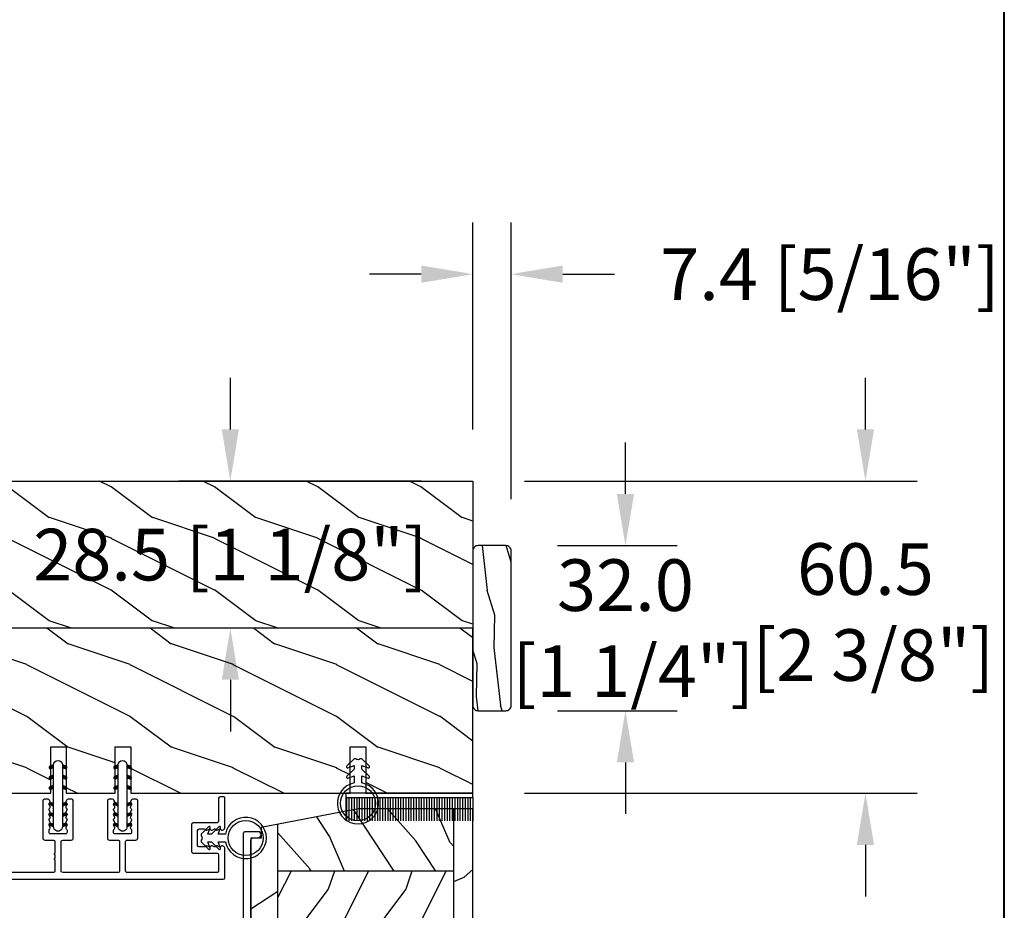
# Model space of a CAD drawing. Units: millimetres. Extents: x 951 to 1586, y -79 to 51.
# Drawn here: x 1472 to 1479, y -44 to -37 of the extents above; entities that cross this region are included whole.
import ezdxf

# ---------------------------------------------------------------- set-up
doc = ezdxf.new("R2010")
doc.units = ezdxf.units.MM
doc.header["$MEASUREMENT"] = 0
doc.header["$PDMODE"] = 3
doc.layers.add('Dimensions-Cotes', color=7, linetype='Continuous')
doc.styles.add('Century-10', font='GOTHIC.TTF', dxfattribs={"height": 0.3937})
doc.dimstyles.new('1-1', dxfattribs={"dimtxt": 0.3937, "dimasz": 0.3937, "dimexe": 0.3937, "dimexo": 0.3937, "dimgap": 0.3937, "dimtad": 0, "dimtih": 1, "dimtoh": 1, "dimdec": 1, "dimlfac": 25.4, "dimzin": 0, "dimdsep": 46, "dimtxsty": 'Century-10', "dimcen": 0, "dimadec": 1, "dimazin": 0, "dimtfac": 1, "dimtdec": 1, "dimtofl": 0, "dimtmove": 0, "dimatfit": 3, "dimfxl": 1, "dimtolj": 1, "dimtzin": 0, "dimarcsym": 0})
pattern_1 = [(336.8699, (-507.7808216654612, -105.2906361249534), (-48.48076309845399, 23.97114117833321), [7.5, -67.5]), (326.5651, (-508.3837073484313, -95.24640749089303), (20.49039175088132, -5.490360297625257), [16.77051, -16.77051]), (318.4349, (-501.888516820048, -91.49640749089303), (27.99036357346829, -18.48077973489104), [9.486839999999972, -37.94732999999989])]

# ---------------------------------------------------------------- blocks, each defined once
blk = doc.blocks.new('TF-011-6.5625')
h = blk.add_hatch()
h.set_pattern_fill('WOOD1', color=1, scale=20, angle=90.00000000000001, style=0, pattern_type=2)
h.set_pattern_definition([(306.8699, (-20, 8), (-40.00000246526636, 59.99999835648904), [10, -90]), (296.5651, (-14, 20), (20.00002618792762, -19.99998315881815), [22.36068, -22.36068]), (288.4349, (-4, 20), (19.99996806445418, -40.00000869185922), [12.64912, -50.59644000000002])])
h.paths.add_polyline_path([(0, 0), (-28.5, 0), (-28.5, -143.8000000000975), (-27.18383812556567, -143.8000000000975), (-26.79591336629518, -154.9087116613692, 0.4039644526970676), (-26.39624200452536, -155.2947518536603), (-2.076823296112918, -155.2999178475875, 0.4043762669232015), (-1.676968356914584, -154.9134814459247), (-1.299936947500099, -143.8009483383576), (0, -143.8000367066488)])
at = {"color": 4}
blk.add_lwpolyline([(-26.39624200452818, -155.2947518536603), (-2.076823296112707, -155.2999178475875, 0.4043762669229766), (-1.676968356914585, -154.9134814459248), (-1.2999369475001, -143.8009483383576), (0, -143.8000367066488), (0, 0), (-28.5, 0), (-28.5, -143.8000000000975), (-27.18383812556567, -143.8000000000975), (-26.79591336629528, -154.9087116613664, 0.4039644526970376)], format="xyb", close=True, dxfattribs=at)
blk = doc.blocks.new('*D321')
at = {"layer": 'Defpoints', "color": 0, "transparency": 16777216}
for p in [(1475.446721960624, -41.15602671484736), (1476.358049392703, -41.15602671484736), (1475.446721960624, -42.41586671484735)]:
    blk.add_point(p, dxfattribs=at)
at = {"layer": 'Dimensions-Cotes', "color": 0, "lineweight": -2, "transparency": 16777216}
for p, q in [((1476.358049392703, -40.76232671484735), (1476.358049392703, -40.36862671484736)), ((1475.840421960624, -41.15602671484736), (1476.751749392703, -41.15602671484736)), ((1475.840421960624, -42.41586671484735), (1476.751749392703, -42.41586671484735)), ((1476.358049392703, -42.80956671484736), (1476.358049392703, -43.20326671484735))]:
    blk.add_line(p, q, dxfattribs=at)
at = {"layer": 'Dimensions-Cotes', "color": 0, "transparency": 16777216}
for points in [[(1476.292432726036, -40.76232671484735), (1476.42366605937, -40.76232671484735), (1476.358049392703, -41.15602671484736)], [(1476.292432726036, -42.80956671484736), (1476.42366605937, -42.80956671484736), (1476.358049392703, -42.41586671484735)]]:
    blk.add_solid(points, dxfattribs=at)
at = {"layer": 'Dimensions-Cotes', "color": 0, "transparency": 16777216, "insert": (1476.358049392703, -41.78594671484777), "char_height": 0.3937, "attachment_point": 5, "style": 'Century-10'}
blk.add_mtext('\\A1;32.0\\P [1 1/4"]', dxfattribs=at)
blk = doc.blocks.new('*D322')
at = {"layer": 'Defpoints', "color": 0, "transparency": 16777216}
for p in [(1475.486091960624, -39.08577692567448), (1475.194753960623, -40.66390171484733), (1475.486091960624, -41.19539671484733)]:
    blk.add_point(p, dxfattribs=at)
at = {"layer": 'Dimensions-Cotes', "color": 0, "lineweight": -2, "transparency": 16777216}
for p, q in [((1475.194753960623, -40.27020171484732), (1475.194753960623, -38.69207692567448)), ((1475.486091960624, -40.80169671484733), (1475.486091960624, -38.69207692567448)), ((1474.801053960623, -39.08577692567448), (1474.407353960623, -39.08577692567448)), ((1475.879791960624, -39.08577692567448), (1476.273491960624, -39.08577692567448))]:
    blk.add_line(p, q, dxfattribs=at)
at = {"layer": 'Dimensions-Cotes', "color": 0, "transparency": 16777216}
for points in [[(1474.801053960623, -39.02016025900782), (1474.801053960623, -39.15139359234114), (1475.194753960623, -39.08577692567448)], [(1475.879791960624, -39.02016025900782), (1475.879791960624, -39.15139359234114), (1475.486091960624, -39.08577692567448)]]:
    blk.add_solid(points, dxfattribs=at)
at = {"layer": 'Dimensions-Cotes', "color": 0, "transparency": 16777216, "insert": (1477.916808072112, -39.08577692567448), "char_height": 0.3937, "attachment_point": 5, "style": 'Century-10'}
blk.add_mtext('\\A1;7.4 [5/16"]', dxfattribs=at)
blk = doc.blocks.new('*D323')
at = {"layer": 'Defpoints', "color": 0, "transparency": 16777216}
for p in [(1475.194753960624, -40.66390171484734), (1478.188042010192, -40.66390171484734), (1475.194753960624, -43.04578671484735)]:
    blk.add_point(p, dxfattribs=at)
at = {"layer": 'Dimensions-Cotes', "color": 0, "lineweight": -2, "transparency": 16777216}
for p, q in [((1478.188042010192, -40.27020171484734), (1478.188042010192, -39.87650171484734)), ((1475.588453960624, -40.66390171484734), (1478.581742010192, -40.66390171484734)), ((1475.588453960624, -43.04578671484735), (1478.581742010192, -43.04578671484735)), ((1478.188042010192, -43.43948671484736), (1478.188042010192, -43.83318671484735))]:
    blk.add_line(p, q, dxfattribs=at)
at = {"layer": 'Dimensions-Cotes', "color": 0, "transparency": 16777216}
for points in [[(1478.122425343525, -40.27020171484734), (1478.253658676859, -40.27020171484734), (1478.188042010192, -40.66390171484734)], [(1478.122425343525, -43.43948671484736), (1478.253658676859, -43.43948671484736), (1478.188042010192, -43.04578671484735)]]:
    blk.add_solid(points, dxfattribs=at)
at = {"layer": 'Dimensions-Cotes', "color": 0, "transparency": 16777216, "insert": (1478.188042010192, -41.66310585482469), "char_height": 0.3937, "attachment_point": 5, "style": 'Century-10'}
blk.add_mtext('\\A1;60.5\\P [2 3/8"]', dxfattribs=at)
blk = doc.blocks.new('D-072')
for points in [[(-0.7077034603641437, 5.741188682878466, 1), (-0.538412126510309, 5.276064565806585), (1.648459146963432e-12, 5.472030553624684), (1.875832822406664e-12, 5.998771677138528)], [(2.407703460367657, 5.741188682878466, -1), (2.238412126513822, 5.276064565806585), (1.700000000001864, 5.472030553624684), (1.700000000001637, 5.998771677138528)], [(-0.7077034603647121, 3.741188682877898, 1), (-0.5384121265108774, 3.276064565806017), (1.080024958355352e-12, 3.472030553624116), (1.307398633798584e-12, 3.99877167713796)], [(2.407703460367088, 3.741188682877898, -1), (2.238412126513253, 3.276064565806017), (1.700000000001296, 3.472030553624116), (1.700000000001069, 3.99877167713796)], [(-0.7077034603647121, 1.741188682877898, 1), (-0.5384121265108774, 1.276064565806017), (1.080024958355352e-12, 1.472030553624116), (1.307398633798584e-12, 1.99877167713796)], [(2.407703460367088, 1.741188682877898, -1), (2.238412126513253, 1.276064565806017), (1.700000000001296, 1.472030553624116), (1.700000000001069, 1.99877167713796)], [(-0.7077034603647121, -1.74118868287804, -1), (-0.5384121265108774, -1.276064565806159), (1.080024958355352e-12, -1.472030553624258), (1.307398633798584e-12, -1.998771677138102)], [(2.407703460367088, -1.74118868287804, 1), (2.238412126513253, -1.276064565806159), (1.700000000001296, -1.472030553624258), (1.700000000001069, -1.998771677138102)], [(-0.7077034603647121, -3.74118868287804, -1), (-0.5384121265108774, -3.276064565806159), (1.080024958355352e-12, -3.472030553624258), (1.307398633798584e-12, -3.998771677138102)], [(2.407703460367088, -3.74118868287804, 1), (2.238412126513253, -3.276064565806159), (1.700000000001296, -3.472030553624258), (1.700000000001069, -3.998771677138102)], [(-0.7077034603641437, -5.741188682878608, -1), (-0.538412126510309, -5.276064565806728), (1.648459146963432e-12, -5.472030553624826), (1.875832822406664e-12, -5.99877167713867)], [(2.407703460367657, -5.741188682878608, 1), (2.238412126513822, -5.276064565806728), (1.700000000001864, -5.472030553624826), (1.700000000001637, -5.99877167713867)]]:
    blk.add_hatch(color=2).paths.add_polyline_path(points)
at = {"color": 2}
for points in [[(1.762145984685048e-12, 5.9987716771385), (-0.7077034603641437, 5.741188682878466, 1.000000000000649), (-0.538412126509968, 5.276064565806713), (1.648459146963432e-12, 5.47203055362467)], [(1.700000000001523, 5.47203055362494), (2.238412126514845, 5.276064565806529, 0.9999999999986194), (2.407703460368452, 5.741188682877542), (1.700000000001751, 5.998771677137789)], [(1.193711796076968e-12, 3.998771677137235), (-0.707703460364371, 3.741188682876079, 0.9999999999996753), (-0.5384121265108774, 3.276064565805179), (1.193711796076968e-12, 3.472030553623348)], [(1.700000000000841, 3.472030553625764), (2.238412126514163, 3.276064565807182, 1.000000000000649), (2.407703460368452, 3.74118868287848), (1.700000000000841, 3.998771677139509)], [(1.193711796076968e-12, 1.998771677137235), (-0.707703460364371, 1.741188682876079, 0.9999999999996753), (-0.5384121265108774, 1.276064565805179), (1.193711796076968e-12, 1.472030553623348)], [(1.700000000000841, 1.472030553625764), (2.238412126514163, 1.276064565807182, 1.000000000000649), (2.407703460368452, 1.74118868287848), (1.700000000000841, 1.998771677139509)], [(1.193711796076968e-12, -1.998771677137377), (-0.707703460364371, -1.741188682876221, -0.9999999999996753), (-0.5384121265108774, -1.276064565805321), (1.193711796076968e-12, -1.47203055362349)], [(1.700000000000841, -1.472030553625906), (2.238412126514163, -1.276064565807324, -1.000000000000649), (2.407703460368452, -1.741188682878622), (1.700000000000841, -1.998771677139651)], [(1.193711796076968e-12, -3.998771677137377), (-0.707703460364371, -3.741188682876221, -0.9999999999996753), (-0.5384121265108774, -3.276064565805321), (1.193711796076968e-12, -3.47203055362349)], [(1.700000000000841, -3.472030553625906), (2.238412126514163, -3.276064565807324, -1.000000000000649), (2.407703460368452, -3.741188682878622), (1.700000000000841, -3.998771677139651)], [(1.762145984685048e-12, -5.998771677138642), (-0.7077034603641437, -5.741188682878608, -1.000000000000649), (-0.538412126509968, -5.276064565806855), (1.648459146963432e-12, -5.472030553624812)], [(1.700000000001523, -5.472030553625082), (2.238412126514845, -5.276064565806671, -0.9999999999986194), (2.407703460368452, -5.741188682877684), (1.700000000001751, -5.998771677137931)]]:
    blk.add_lwpolyline(points, format="xyb", dxfattribs=at)
blk.add_lwpolyline([(1.700000000001751, -5.998771677138642, -1.000000000000142), (-1.762145984685048e-12, -5.998771677137803), (1.762145984685048e-12, 5.998771677137803, -0.9999999999998578), (1.700000000001751, 5.9987716771385)], format="xyb", close=True, dxfattribs=at)
blk = doc.blocks.new('PB-031')
at = {"color": 181}
blk.add_lwpolyline([(25.05837885281753, -6.258685160092824, 0.1682775418279684), (24.96106840443738, -6.271769414567075), (24.52715340775606, -6.490596438523852, -0.4039525268300109), (24.26179522707687, -6.408299330732035, 0.2206743920260995), (24.05837885281832, -6.25868516009271, 0.1682775418279497), (23.96106840443818, -6.271769414566961), (23.52715340775686, -6.490596438523738, -0.4039525268305474), (23.26179522707744, -6.408299330731296, 0.2736782324282633), (22.99884451873814, -6.25271859878049), (22.0331851320669, -6.25271859878049, 0.414213562373095), (21.73318513206689, -6.552718598780501), (21.73318513206695, -9.452718598751744, 0.414213562373095), (22.03318513206696, -9.752718598751756), (22.99884451873268, -9.752718598751756, 0.2736782324343584), (23.26179522707511, -9.597137866794924, -0.4039525268372136), (23.52715340775686, -9.51484075899856), (23.96106840443818, -9.733667782955337, 0.1682775418279495), (24.05837885281838, -9.746752037429587, 0.2206743920260996), (24.26179522707687, -9.597137866790263, -0.403952526829956), (24.52715340775606, -9.514840758998446), (24.96106840443738, -9.733667782955223, 0.1682775418279684), (25.05837885281753, -9.746752037429474, 0.2206743920260747), (25.26179522707608, -9.597137866790149, -0.4039525268299776), (25.52715340775515, -9.514840758998304), (25.96106840443659, -9.733667782955138, 0.1682775418279844), (26.05837885281667, -9.74675203742936, 0.2206743920261224), (26.26179522707528, -9.597137866790035, -0.4039525268302382), (26.5271534077539, -9.514840758997593), (26.83393108141885, -9.669551349454139, -0.2831496351521797), (26.99884451873905, -9.93741627919178), (26.99884451873905, -15.69999999999962, -0.414213562373012), (26.69884451873909, -15.99999999999955), (26.09884451874009, -15.99999999999955, -0.4142135623731087), (25.79884451874014, -15.69999999999956), (25.79884451874014, -11.25271859875446, 0.4142135623730673), (25.49884451874019, -10.95271859875447), (20.93318513206938, -10.95271859875425, -0.4142135623729181), (20.53318513206941, -10.5527185987545), (20.53318513206611, -5.452718598754444, -0.4142135623732719), (20.93318513206614, -5.052718598754183), (25.49884451873814, -5.052718598754183, 0.4142135623732339), (25.79884451873809, -4.752718598754029), (25.7988445187365, -1.599983434870268, 0.4141973893050128), (25.49886108432375, -1.299983435327761), (8.088928128172853, -1.299022082791652, 0.4142297356259974), (7.788911562585696, -1.599022082334301), (7.788911562585696, -7.299005516289924, 0.414213562373081), (8.08891156258565, -7.599005516289907), (9.738911562593358, -7.599005516289992, -0.414213562373095), (10.13891156259334, -7.999005516289969), (10.13891156259334, -15.19900551628979, -0.414213562373081), (9.838911562593154, -15.49900551628977), (9.123609243022003, -15.49900551628977, -0.2831496351521834), (8.855744313284362, -15.33409207896958), (8.701033722830545, -15.02731440531002, -0.4039525268302643), (8.783330830622987, -14.76195622463135, 0.220674392026118), (8.932945001262311, -14.5585398503728, 0.1682775418279972), (8.919860746788089, -14.46122940199265), (8.701033722831227, -14.02731440531127, -0.4039525268299448), (8.7833308306231, -13.7619562246322, 0.220674392026076), (8.932945001262425, -13.55853985037362, 0.1682775418279675), (8.919860746788146, -13.46122940199348), (8.701033722831397, -13.02731440531213, -0.4039525268299748), (8.783330830623214, -12.761956224633, 0.220674392026095), (8.932945001262539, -12.55853985037444, 0.1682775418279481), (8.91986074678826, -12.46122940199427), (8.70103372283151, -12.02731440531292, -0.4039525268296321), (8.783330830623328, -11.76195622463374, 0.220674392026076), (8.932945001262652, -11.55853985037515, 0.1682775418279675), (8.919860746788373, -11.46122940199501), (8.701033722831568, -11.02731440531366, -0.4039525268299748), (8.783330830623441, -10.76195622463453, 0.220674392026095), (8.932945001262766, -10.55853985037598, 0.1682775418279481), (8.919860746788487, -10.46122940199581), (8.701033722831681, -10.02731440531446, -0.4039525268305392), (8.78333083062384, -9.761956224635071, 0.2736782324196623), (8.938911562574418, -9.499005516305289), (8.938911562586924, -9.099005516299087, 0.4142135623822104), (8.638911562586742, -8.799005516289753), (5.73891156260143, -8.799005516289725, 0.4142135623822105), (5.438911562601248, -9.099005516299087), (5.438911562613754, -9.499005516305289, 0.2736782324196623), (5.594492294564333, -9.761956224635071, -0.4039525268305393), (5.676789402356491, -10.02731440531446), (5.457962378399685, -10.46122940199581, 0.1682775418279482), (5.444878123925406, -10.55853985037598, 0.220674392026095), (5.594492294564731, -10.76195622463453, -0.403952526829975), (5.676789402356604, -11.02731440531366), (5.457962378399799, -11.46122940199501, 0.1682775418279676), (5.44487812392552, -11.55853985037515, 0.2206743920260761), (5.594492294564844, -11.76195622463374, -0.4039525268296322), (5.676789402356661, -12.02731440531292), (5.457962378399912, -12.46122940199427, 0.1682775418279482), (5.444878123925633, -12.55853985037444, 0.220674392026095), (5.594492294564958, -12.761956224633, -0.403952526829975), (5.676789402356775, -13.02731440531213), (5.457962378400026, -13.46122940199348, 0.1682775418279676), (5.444878123925747, -13.55853985037362, 0.2206743920260761), (5.594492294565072, -13.7619562246322, -0.4039525268299448), (5.676789402356945, -14.02731440531127), (5.457962378400083, -14.46122940199265, 0.1682775418279975), (5.444878123925861, -14.5585398503728, 0.220674392026118), (5.594492294565185, -14.76195622463135, -0.4039525268302645), (5.676789402357628, -15.02731440531002), (5.52207881190381, -15.33409207896958, -0.2831496351521834), (5.254213882166169, -15.49900551628977), (4.538911562602522, -15.49900551628983, -0.4142135623728177), (4.23891156260234, -15.1990055162901), (4.23891156259586, -7.999005516290254, -0.4142135623733448), (4.638911562595837, -7.599005516289907), (6.288911562588652, -7.599005516289907, 0.4142135623730813), (6.588911562588606, -7.299005516289924), (6.588911562588606, -1.599018053878495, 0.4142258027526147), (6.288899025261941, -1.299018054140475), (-4.407650308523245, -1.299987463197454, 0.4142013220994903), (-4.707637771196488, -1.599987462935474), (-4.707637771196488, -7.300000000000239, 0.414213562373081), (-4.407637771196534, -7.600000000000222), (-2.757637771188826, -7.60000000000025, -0.414213562373095), (-2.357637771188848, -8.000000000000284), (-2.357637771188848, -15.20000000000013, -0.4142135623731088), (-2.65763777118903, -15.50000000000009), (-3.372940090760238, -15.50000000000009, -0.2831496351521834), (-3.640805020497822, -15.33508656267989), (-3.795515610951696, -15.02830888902034, -0.4039525268302643), (-3.713218503159254, -14.76295070834166, 0.220674392026118), (-3.56360433251993, -14.55953433408311, 0.1682775418279972), (-3.576688586994095, -14.46222388570297), (-3.795515610950957, -14.02830888902159, -0.4039525268299448), (-3.71321850315914, -13.76295070834252, 0.220674392026076), (-3.563604332519816, -13.55953433408393, 0.1682775418279675), (-3.576688586994038, -13.46222388570379), (-3.795515610950787, -13.02830888902244, -0.4039525268299748), (-3.713218503159027, -12.76295070834331, 0.220674392026095), (-3.563604332519702, -12.55953433408476, 0.1682775418279481), (-3.576688586993924, -12.46222388570459), (-3.795515610950673, -12.02830888902324, -0.4039525268296321), (-3.713218503158913, -11.76295070834405, 0.220674392026076), (-3.563604332519589, -11.55953433408547, 0.1682775418279675), (-3.576688586993811, -11.46222388570533), (-3.795515610950559, -11.02830888902398, -0.4039525268299748), (-3.713218503158799, -10.76295070834485, 0.220674392026095), (-3.563604332519475, -10.55953433408629, 0.1682775418279481), (-3.576688586993697, -10.46222388570612), (-3.795515610950446, -10.02830888902477, -0.4039525268305392), (-3.713218503158345, -9.762950708345386, 0.2736782324196623), (-3.557637771207823, -9.500000000015604), (-3.55763777119526, -9.100000000009402, 0.4142135623822104), (-3.857637771195442, -8.800000000000068), (-6.757637771180754, -8.80000000000004, 0.4142135623822105), (-7.057637771180936, -9.100000000009402), (-7.05763777116843, -9.500000000015604, 0.2736782324196623), (-6.902057039217851, -9.762950708345386, -0.4039525268305393), (-6.81975993142575, -10.02830888902477), (-7.038586955382499, -10.46222388570612, 0.1682775418279482), (-7.051671209856721, -10.55953433408629, 0.220674392026095), (-6.902057039217397, -10.76295070834485, -0.403952526829975), (-6.819759931425637, -11.02830888902398), (-7.038586955382385, -11.46222388570533, 0.1682775418279676), (-7.051671209856607, -11.55953433408547, 0.2206743920260761), (-6.902057039217283, -11.76295070834405, -0.4039525268296322), (-6.819759931425523, -12.02830888902324), (-7.038586955382328, -12.46222388570459, 0.1682775418279482), (-7.051671209856551, -12.55953433408476, 0.220674392026095), (-6.902057039217226, -12.76295070834331, -0.403952526829975), (-6.819759931425409, -13.02830888902244), (-7.038586955382215, -13.46222388570379, 0.1682775418279676), (-7.051671209856437, -13.55953433408393, 0.2206743920260761), (-6.902057039217112, -13.76295070834252, -0.4039525268299448), (-6.819759931425295, -14.02830888902159), (-7.038586955382101, -14.46222388570297, 0.1682775418279975), (-7.051671209856323, -14.55953433408311, 0.220674392026118), (-6.902057039216999, -14.76295070834166, -0.4039525268302645), (-6.819759931424556, -15.02830888902034), (-6.974470521878374, -15.33508656267989, -0.2831496351521834), (-7.242335451616015, -15.50000000000009), (-7.957637771179662, -15.50000000000014, -0.4142135623728177), (-8.257637771179844, -15.20000000000041), (-8.257637771186381, -8.000000000000625, -0.4142135623733656), (-7.857637771186347, -7.60000000000025), (-6.20763777119376, -7.60000000000025, 0.4142135623731088), (-5.907637771193578, -7.300000000000267), (-5.907637771193635, -5.093649154267325, 0.3419987131197076), (-5.982637769783281, -4.996824572432871, -0.774596669241513), (-5.982637769783622, -4.803175408763877, 0.3419987131195896), (-5.907637771193521, -4.706350826929395), (-5.907637771193691, -4.093649173071185, 0.3419987131195777), (-5.982637769783167, -3.996824591236702, -0.7745966692413617), (-5.982637769783622, -3.803175427568135, 0.3419987131196692), (-5.907637771193521, -3.706350845733255), (-5.907637771193578, -1.600000000000279, 0.414213562373095), (-6.20763777119376, -1.300000000000267), (-25.49884451874019, -1.300000000000068, 0.4142135623730951), (-25.79884451874014, -1.60000000000008), (-25.79884451874014, -15.70000000000002, -0.4142135623730953), (-26.09884451874009, -16.00000000000003), (-26.69884451873727, -16, -0.4142135623730951), (-26.99884451873723, -15.70000000000002), (-26.99884451873723, -0.3000000000000114, -0.4142135623730951), (-26.69884451873727, 0), (26.69884451873727, 0, -0.414213562373095), (26.99884451873723, -0.3000000000000114), (26.99884451873791, -6.068020918331143, -0.2831496351522118), (26.83393108141772, -6.335885848068813), (26.5271534077539, -6.490596438524705, -0.403952526830293), (26.26179522707528, -6.408299330732262, 0.2206743920261057), (26.05837885281667, -6.258685160092938, 0.168277541828016), (25.96106840443659, -6.27176941456716), (25.52715340775515, -6.490596438523994, -0.4039525268299227), (25.26179522707608, -6.408299330732149, 0.2206743920260747)], format="xyb", close=True, dxfattribs=at)
blk = doc.blocks.new('CF-026')
at = {"color": 30}
blk.add_lwpolyline([(0.7499999999999996, 9.329058411378355), (1.960326415375675, 8.888535622434574, 0.810152513298261), (2.183954090198312, 9.246769351126204), (0.7499999999999996, 10.62905841137763), (0.7499999999999996, 11.32905841137836), (1.960326415375675, 10.88853562243457, 0.810152513298261), (2.183954090198312, 11.2467693511262), (0.7499999999999996, 12.62905841137763), (0.4054180495950272, 12.62905841137763, -0.5114803270429501), (-0.4054180495950282, 12.62905841137763), (-0.7500000000000004, 12.62905841137763), (-2.183954090198313, 11.2467693511262, 0.810152513298261), (-1.960326415375676, 10.88853562243457), (-0.7500000000000004, 11.32905841137836), (-0.7500000000000004, 10.62905841137763), (-2.183954090198313, 9.246769351126204, 0.810152513298261), (-1.960326415375676, 8.888535622434574), (-0.7500000000000004, 9.329058411378355), (-0.7500000000000004, 7.92905841137781, 10.57207788183704), (0.7499999999999996, 7.92905841137781)], format="xyb", close=True, dxfattribs=at)
blk.add_circle((-4.89858719659164e-16, 4.000000000001819), 3.4, dxfattribs=at)
blk = doc.blocks.new('PB-048-2-C')
h = blk.add_hatch()
h.set_pattern_fill('WOOD1', color=1, scale=20, style=0, pattern_type=2)
h.set_pattern_definition([(216.8699, (-8.349889436578309, -135.5159988401757), (59.99999835648904, 40.00000246526633), [10, -90]), (206.5651, (3.650110563421691, -141.5159988401757), (-19.99998315881815, -20.00002618792761), [22.36068, -22.36068]), (198.4349, (3.650110563421691, -151.5159988401757), (-40.00000869185922, -19.99996806445416), [12.64912, -50.59644])])
h.paths.add_polyline_path([(146.2503349827892, 31.99999999999994), (146.250335025077, 23), (143.2503349827892, 23), (143.2503349827892, 31.99999999999992), (100.7436204345175, 32), (100.7436204345175, 22.99999999999955), (97.74362043451747, 22.99999999999955), (97.74362043451747, 31.99999999999955), (88.24362043451747, 32.00000000000003), (88.24362043451747, 22.99999999999957), (85.24362043451748, 22.99999999999957), (85.24362043451748, 31.99999999999957), (75.74362043451747, 31.99999999999978), (75.74362043451747, 22.99999999999932), (72.74362043451745, 22.99999999999954), (72.74362043451748, 31.99999999999954), (-7.44648787076585e-12, 32), (-1.56319401867222e-12, 6.599999999999994), (18.29999999999792, 6.599999999999994), (18.29999999999798, -3.552713678800501e-15), (166.9999999999998, 0), (166.9999999999998, 32)])
at = {"color": 4}
blk.add_lwpolyline([(88.24362043451747, 22.99999999999955), (88.24362043451747, 32.00000000000006), (97.74362043451747, 31.99999999999956), (97.74362043451747, 22.99999999999955), (100.7436204345175, 22.99999999999955), (100.7436204345175, 32), (143.2503349827892, 32), (143.2503349827892, 23), (146.250335025077, 23), (146.2503349827892, 32), (166.9999999999998, 32), (166.9999999999998, 0), (18.29999999999799, 0), (18.29999999999791, 6.599999999999994), (-1.56319401867222e-12, 6.599999999999994), (-7.474909580196254e-12, 32), (72.74362043451748, 31.99999999999955), (72.74362043451745, 22.99999999999954), (75.74362043451747, 22.99999999999955), (75.74362043451747, 31.99999999999956), (85.24362043451747, 31.9999999999996), (85.24362043451748, 22.99999999999955), (88.24362043451747, 22.99999999999955)], dxfattribs=at)
blk = doc.blocks.new('CF-009')
at = {"color": 30}
for p, q in [((-12.30000000000001, 0.7999999999999972), (-12.30000000000001, 5.300000000000011)), ((-11.80000000000001, 0.7999999999999972), (-11.80000000000001, 5.300000000000011)), ((-11.30000000000001, 0.7999999999999972), (-11.30000000000001, 5.300000000000011)), ((-10.80000000000001, 0.7999999999999972), (-10.80000000000001, 5.300000000000011)), ((-10.30000000000001, 0.7999999999999972), (-10.30000000000001, 5.300000000000011)), ((-9.800000000000011, 0.7999999999999972), (-9.800000000000011, 5.300000000000011)), ((-9.300000000000011, 0.7999999999999972), (-9.300000000000011, 5.300000000000011)), ((-8.800000000000011, 0.7999999999999972), (-8.800000000000011, 5.300000000000011)), ((-8.300000000000011, 0.7999999999999972), (-8.300000000000011, 5.300000000000011)), ((-7.800000000000011, 0.7999999999999972), (-7.800000000000011, 5.300000000000011)), ((-7.300000000000011, 0.7999999999999972), (-7.300000000000011, 5.300000000000011)), ((-6.800000000000011, 0.7999999999999972), (-6.800000000000011, 5.300000000000011)), ((-6.300000000000011, 0.7999999999999972), (-6.300000000000011, 5.300000000000011)), ((-5.800000000000011, 0.7999999999999972), (-5.800000000000011, 5.300000000000011)), ((-5.300000000000011, 0.7999999999999972), (-5.300000000000011, 5.300000000000011)), ((-4.800000000000011, 0.7999999999999972), (-4.800000000000011, 5.300000000000011)), ((-4.300000000000011, 0.7999999999999972), (-4.300000000000011, 5.300000000000011)), ((-3.800000000000011, 0.7999999999999972), (-3.800000000000011, 5.300000000000011)), ((-3.300000000000011, 0.7999999999999972), (-3.300000000000011, 5.300000000000011)), ((-2.800000000000011, 0.7999999999999972), (-2.800000000000011, 5.300000000000011)), ((-2.300000000000011, 0.7999999999999972), (-2.300000000000011, 5.300000000000011)), ((-1.800000000000011, 0.7999999999999972), (-1.800000000000011, 5.300000000000011)), ((-1.300000000000011, 0.7999999999999972), (-1.300000000000011, 5.300000000000011)), ((-0.8000000000000114, 0.7999999999999972), (-0.8000000000000114, 5.300000000000011)), ((-0.3000000000000114, 0.7999999999999972), (-0.3000000000000114, 5.300000000000011)), ((0.1999999999999886, 0.7999999999999972), (0.1999999999999886, 5.300000000000011)), ((0.6999999999999886, 0.7999999999999972), (0.6999999999999886, 5.300000000000011)), ((1.199999999999989, 0.7999999999999972), (1.199999999999989, 5.300000000000011)), ((1.699999999999989, 0.7999999999999972), (1.699999999999989, 5.300000000000011)), ((2.199999999999989, 0.7999999999999972), (2.199999999999989, 5.300000000000011)), ((2.699999999999989, 0.7999999999999972), (2.699999999999989, 5.300000000000011)), ((3.199999999999989, 0.7999999999999972), (3.199999999999989, 5.300000000000011)), ((3.699999999999989, 0.7999999999999972), (3.699999999999989, 5.300000000000011)), ((4.199999999999989, 0.7999999999999972), (4.199999999999989, 5.300000000000011)), ((4.699999999999989, 0.7999999999999972), (4.699999999999989, 5.300000000000011)), ((5.199999999999989, 0.7999999999999972), (5.199999999999989, 5.300000000000011)), ((5.699999999999989, 0.7999999999999972), (5.699999999999989, 5.300000000000011)), ((6.199999999999989, 0.7999999999999972), (6.199999999999989, 5.300000000000011)), ((6.699999999999989, 0.7999999999999972), (6.699999999999989, 5.300000000000011)), ((7.199999999999989, 0.7999999999999972), (7.199999999999989, 5.300000000000011)), ((7.699999999999989, 0.7999999999999972), (7.699999999999989, 5.300000000000011)), ((8.199999999999989, 0.7999999999999972), (8.199999999999989, 5.300000000000011)), ((8.699999999999989, 0.7999999999999972), (8.699999999999989, 5.300000000000011)), ((9.199999999999989, 0.7999999999999972), (9.199999999999989, 5.300000000000011)), ((9.699999999999989, 0.7999999999999972), (9.699999999999989, 5.300000000000011)), ((10.19999999999999, 0.7999999999999972), (10.19999999999999, 5.300000000000011)), ((10.69999999999999, 0.7999999999999972), (10.69999999999999, 5.300000000000011)), ((11.19999999999999, 0.7999999999999972), (11.19999999999999, 5.300000000000011)), ((11.69999999999999, 0.7999999999999972), (11.69999999999999, 5.300000000000011)), ((12.19999999999999, 0.7999999999999972), (12.19999999999999, 5.300000000000011)), ((12.30000000000001, 0.7999999999999972), (12.29999999999995, 5.300000000000011))]:
    blk.add_line(p, q, dxfattribs=at)
blk.add_lwpolyline([(-12.30000000000001, 0.7999999999999972), (-12.30000000000001, 0), (12.30000000000001, 0), (12.30000000000001, 0.7999999999999972), (0, 0.7999999999999972)], close=True, dxfattribs=at)
blk = doc.blocks.new('CR-088-11-REC')
h = blk.add_hatch()
h.set_pattern_fill('WOOD1', color=1, scale=30, angle=30, pattern_type=2)
h.set_pattern_definition([(246.8699, (-673.7856585747643, -246.4995281857409), (47.94228235666637, 96.96152619690801), [15, -135]), (236.5651, (-653.6972013066445, -245.2937568198013), (-10.98072059525049, -40.98078350176264), [33.54102, -33.54102]), (228.4349, (-646.1972013066445, -258.2841378765679), (-36.96155946978204, -55.9807271469366), [18.97368, -75.89466])])
h.paths.add_polyline_path([(72.25, -5.250060653613573), (72.25, -1.5), (-5.846746231242687e-12, -1.5), (-5.684341886080801e-12, -5.249874784043641)])
h = blk.add_hatch()
h.set_pattern_fill('WOOD1', color=1, scale=15, style=0, pattern_type=2)
h.set_pattern_definition([(216.8699, (-485.8904406086947, -87.98678854765967), (44.99999876736678, 30.00000184894975), [7.5, -67.5]), (206.5651, (-476.8904406086947, -92.48678854765967), (-14.99998736911361, -15.00001964094571), [16.77051, -16.77051]), (198.4349, (-476.8904406086947, -99.98678854765967), (-30.00000651889442, -14.99997604834062), [9.48684, -37.94733])])
edge = h.paths.add_edge_path()
edge.add_line((-11.42788506893955, -39.25013639268218), (4.984958949858097, -39.25013639268218))
edge.add_line((4.984958949858097, -39.25013639268218), (4.985078790000756, -5.249924216643194))
edge.add_line((4.985078790000756, -5.249924216643194), (-5.684341886080801e-12, -5.249874784043641))
edge.add_line((-5.684341886080801e-12, -5.249874784043641), (-5.911715561524034e-12, -22.49831428012476))
edge.add_arc((0.4999999999942588, -22.49831428012476), 0.5000000000001771, 179.9999999999992, 265.0302592718888)
edge.add_line((0.4566851918118147, -22.9964345742228), (2.843314808176714, -23.20396758434072))
edge.add_arc((2.799999999994299, -23.70208787843876), 0.4999999999999827, 7.958078640513122e-13, 85.0302592718902, ccw=False)
edge.add_line((3.29999999999427, -23.70208787843876), (3.29999999999427, -25.69831428012367))
edge.add_arc((2.799999999994284, -25.69831428012549), 0.4999999999999901, 274.96974072810656, 359.9999999999996, ccw=False)
edge.add_line((2.843314808176672, -26.19643457422171), (0.4566851918118857, -26.40396758433963))
edge.add_arc((0.4999999999943014, -26.90208787843949), 0.5000000000002172, 94.96974072810758, 180.0000000000008)
edge.add_line((-5.911715561524034e-12, -26.90208787843949), (-5.911715561524034e-12, -33.30020107928249))
edge.add_line((-5.911715561524034e-12, -33.30020107928249), (-14.02984241999275, -33.30020107928249))
edge.add_arc((-4.701251692620119, -32.76462566458758), 9.343952374859793, 183.2858727184001, 223.954463674831)
h = blk.add_hatch()
h.set_pattern_fill('WOOD1', color=1, scale=15, angle=120, style=0, pattern_type=2)
h.set_pattern_definition(pattern_1)
h.paths.add_polyline_path([(4.985078790000756, -39.25013639268218), (32.58507879000069, -39.25013639268218), (32.58507879000069, -5.24998241710091), (4.985078790000756, -5.249891250454311)])
h = blk.add_hatch()
h.set_pattern_fill('WOOD1', color=1, scale=15, style=0, pattern_type=2)
h.set_pattern_definition([(216.8699, (-76.93495994795231, -87.96081582157967), (44.99999876736678, 30.00000184894975), [7.5, -67.5]), (206.5651, (-67.93495994795231, -92.46081582157967), (-14.99998736911361, -15.00001964094571), [16.77051, -16.77051]), (198.4349, (-67.93495994795231, -99.96081582157967), (-30.00000651889442, -14.99997604834062), [9.48684, -37.94733])])
h.paths.add_polyline_path([(32.58507879000069, -39.25013639268218), (60.18507879000063, -39.25013639268218), (60.18507879000063, -5.250073583747508), (32.58507879000069, -5.24998241710091)])
h = blk.add_hatch()
h.set_pattern_fill('WOOD1', color=1, scale=15, angle=120, style=0, pattern_type=2)
h.set_pattern_definition(pattern_1)
h.paths.add_polyline_path([(72.25, -23.74999999999992), (72.25, -5.250113435863629), (60.18507879000063, -5.250073583747508), (60.18507879000063, -39.25013639268218), (69.2544680229751, -39.25013639268218)])
h = blk.add_hatch()
h.set_pattern_fill('WOOD1', color=1, scale=30, angle=30, pattern_type=2)
h.set_pattern_definition([(246.8699, (74.59230484540734, 31.98062572085109), (47.94228235666637, 96.96152619690801), [15, -135]), (236.5651, (94.68076211352724, 33.18639708679075), (-10.98072059525049, -40.98078350176264), [33.54102, -33.54102]), (228.4349, (102.1807621135272, 20.19601603002411), (-36.96155946978204, -55.9807271469366), [18.97368, -75.89465999999999])])
edge = h.paths.add_edge_path()
edge.add_line((9.334010956285056, -44.49990781844437), (9.334010956285056, -39.25013639268218))
edge.add_line((9.334010956285056, -39.25013639268218), (-11.42788506893953, -39.25013639268217))
edge.add_arc((-4.701251692618714, -32.7646256645877), 9.343952374860534, 223.9544636748234, 261.3907149974783)
edge.add_line((-6.100000000005821, -42.00329164817231), (-6.100000000005821, -44.49985732438654))
edge.add_line((-6.100000000005821, -44.49985732438654), (9.334010956285056, -44.49990781844437))
h.paths.add_polyline_path([(11.0340109562967, -39.25013639268218), (11.0340109562967, -44.49991338018062), (66.56848868032104, -44.50009506730896), (66.56848868032102, -42.496752593579), (68.62703208302395, -42.496752593579), (69.25446802297509, -39.25013639268218)])
at = {"color": 4, "ltscale": 4}
for p, q in [((72.25, -5.25011343586352), (-5.684331550244202e-12, -5.250113435866649)), ((-11.4278850689379, -39.25013639268218), (9.334010956285056, -39.25013639268218)), ((11.0340109562967, -39.25013639268218), (69.25446802297509, -39.25013639268218))]:
    blk.add_line(p, q, dxfattribs=at)
at = {"color": 4}
for p, q in [((4.985078790000756, -5.249924216643194), (4.984958949858111, -39.25013639268218)), ((32.58507879000069, -39.25013639268218), (32.58507879000069, -5.249992995539287)), ((60.18507879000063, -5.250082745857071), (60.18507879000063, -39.25013639268218))]:
    blk.add_line(p, q, dxfattribs=at)
at = {"color": 4, "ltscale": 4}
blk.add_lwpolyline([(0, -1.5), (72.25, -1.5), (72.25, -23.75), (68.62703208302395, -42.496752593579), (66.56848868032102, -42.496752593579), (66.56848868032102, -44.5), (11.0340109562967, -44.5), (11.0340109562967, -38.22292535321321), (9.334010956285056, -38.22292535322049), (9.334010956285056, -44.49985732438654), (-6.100000000005821, -44.49985732438654), (-6.099999999976717, -42.00000000000728, -0.3545448909874575), (-14.02984241998638, -33.29999999998836), (0, -33.29999999998836), (0, -26.89999999999418, -0.414213562373095), (0.5, -26.39999999999418), (2.799999999988358, -26.20000000001164, 0.414213562373095), (3.299999999988358, -25.70000000001164), (3.299999999988358, -23.70000000001164, 0.414213562373095), (2.799999999988358, -23.20000000001164), (0.5, -23, -0.414213562373095), (0, -22.5)], format="xyb", close=True, dxfattribs=at)
blk = doc.blocks.new('GB-052-M')
at = {"color": 181}
blk.add_lwpolyline([(-37.90767518252019, -2.154759628625271, -0.3190548087947896), (-38.2430946158137, -2.626896512443452, 0.3031882914849164), (-45.83407277006009, -12.68265041880827, 0.4312649628812866), (-45.53457487018002, -12.99999999999979), (-44.63293179960877, -12.99999999999956, 0.3958780458022677), (-44.33352704007896, -12.71888888485684, -0.3296646582490679), (-36.79173454876221, -3.763046599960475, 0.3472202420136171), (-36.40767518252008, -3.276674551582047), (-36.40767518252008, -2.000000000000028, -0.414213562373095), (-35.90767518252008, -1.500000000000028), (-20.49962561347823, -1.500000000000028, -0.4142135623730451), (-19.99962561347823, -1.999999999999943), (-19.9996256134778, -4.346820534626744, -0.4142135623731504), (-20.14962561347781, -4.496820534626764), (-20.79962561347777, -4.496820534626764, 0.5829742384229861), (-20.97112315972133, -4.79972141719071), (-19.90913032280052, -6.569668973733457, 0.7606633006596489), (-18.72962561347722, -6.242958671592902), (-18.72962561347732, -2.000000000000028, -0.4142135623731034), (-18.22962561347732, -1.500000000000028), (36.21267518251986, -1.500000000000028, -0.414213562373095), (36.71267518251986, -2.000000000000028), (36.71267518251986, -2.900934968208034, 0.9999999999999999), (37.90767518252008, -2.900934968208034), (37.90767518252008, -0.5000000000000284, 0.4142135623730919), (37.40767518252008, -2.842170943040401e-14), (-37.40767518252008, 0, 0.414213562373095), (-37.90767518252019, -0.5000000000000142)], format="xyb", close=True, dxfattribs=at)
blk = doc.blocks.new('D-172')
h = blk.add_hatch()
h.set_pattern_fill('WOOD1', color=1, scale=10, angle=340, style=0, pattern_type=2)
h.set_pattern_definition([(196.8699, (-7.300613360953882, -43.69715782126004), (35.03118113947843, 8.533249555301328), [5, -45]), (186.5651, (-2.688518066215437, -48.56835654357178), (-12.81712420674799, -5.97673995891528), [11.18033999999999, -11.18033999999999]), (178.4349, (-4.398618782843783, -53.26681964750132), (-22.21405247151286, -2.556506850151862), [6.32456, -25.29822])])
edge = h.paths.add_edge_path()
edge.add_line((1.000000000000002, -5), (31, -5))
edge.add_arc((31, -4), 1, 270, 360)
edge.add_line((32, -4), (32, 1.4))
edge.add_arc((31, 1.4), 1, 0, 90)
edge.add_line((31, 2.4), (1, 2.400000000000007))
edge.add_arc((1, 1.400000000000007), 1, 90, 180)
edge.add_line((0, 1.400000000000007), (1.77635683940025e-15, -4))
edge.add_arc((1.000000000000002, -4), 1, 180, 270)
at = {"color": 4}
blk.add_lwpolyline([(1.000000000000002, -5), (31, -5, 0.414213562373095), (32, -4), (32, 1.4, 0.414213562373095), (31, 2.4), (1, 2.400000000000007, 0.414213562373095), (0, 1.400000000000007), (1.77635683940025e-15, -4, 0.414213562373095)], format="xyb", close=True, dxfattribs=at)
blk = doc.blocks.new('*D433')
at = {"layer": 'Defpoints', "color": 0, "transparency": 16777216}
for p in [(1475.194753960624, -40.66390171484734), (1473.34526533609, -41.78594671484736), (1475.194753960624, -41.78594671484736)]:
    blk.add_point(p, dxfattribs=at)
at = {"layer": 'Dimensions-Cotes', "color": 0, "lineweight": -2, "transparency": 16777216}
for p, q in [((1473.34526533609, -40.27020171484734), (1473.34526533609, -39.87650171484734)), ((1474.801053960624, -40.66390171484734), (1472.95156533609, -40.66390171484734)), ((1474.801053960624, -41.78594671484736), (1472.95156533609, -41.78594671484736)), ((1473.34526533609, -42.17964671484736), (1473.34526533609, -42.57334671484735))]:
    blk.add_line(p, q, dxfattribs=at)
at = {"layer": 'Dimensions-Cotes', "color": 0, "transparency": 16777216}
for points in [[(1473.279648669424, -40.27020171484734), (1473.410882002757, -40.27020171484734), (1473.34526533609, -40.66390171484734)], [(1473.279648669424, -42.17964671484736), (1473.410882002757, -42.17964671484736), (1473.34526533609, -41.78594671484736)]]:
    blk.add_solid(points, dxfattribs=at)
at = {"layer": 'Dimensions-Cotes', "color": 0, "transparency": 16777216, "insert": (1473.34526533609, -41.22492421484776), "char_height": 0.3937, "attachment_point": 5, "style": 'Century-10'}
blk.add_mtext('\\A1;28.5 [1 1/8"]', dxfattribs=at)

msp = doc.modelspace()

# ---------------------------------------------------------------- linework, layer by layer
at = {"color": 41, "lineweight": 40}
msp.add_line((1479.246803669982, -75.4125911666), (1479.246803669982, -31.56836778809114), dxfattribs=at)

# ---------------------------------------------------------------- block references
at = {"yscale": 0.03937, "zscale": 0.03937}
for name, p, xscale, rotation in [('TF-011-6.5625', (1475.194753960624, -40.66390171484662), -0.03937, 270), ('D-172', (1475.391603960624, -41.15602671484734), 0.03937, 270), ('PB-031', (1472.240466110558, -43.70129721484767), -0.03937, 180), ('CF-009', (1474.710502960624, -43.04578671484734), 0.03937, 180), ('CR-088-11-REC', (1475.253808960624, -46.00837921493857), -0.03937, 270), ('CF-026', (1473.620331481867, -43.3862301836142), 0.03937, 89.99999999999999), ('GB-052-M', (1473.442794577763, -44.83091556318661), 0.03937, 89.99999999999999)]:
    msp.add_blockref(name, p, dxfattribs=dict(at, xscale=xscale, rotation=rotation))
at = {"ltscale": 4, "xscale": -0.03937, "yscale": 0.03937, "zscale": 0.03937, "rotation": 180}
msp.add_blockref('PB-048-2-C', (1468.619963960624, -41.78594671484734), dxfattribs=at)
at = {"xscale": 0.03937, "yscale": 0.03937, "zscale": 0.03937}
for name, p in [('CF-026', (1474.318784649728, -43.2789238491541)), ('D-072', (1471.997904058776, -43.06528845802379)), ('D-072', (1472.490029058777, -43.06528845802379))]:
    msp.add_blockref(name, p, dxfattribs=at)

# ---------------------------------------------------------------- dimensions: what is measured, and where the dimension line sits
at = {"layer": 'Dimensions-Cotes'}
dim = msp.add_linear_dim(base=(1475.486091960624, -39.08577692567448), p1=(1475.194753960623, -40.66390171484733), p2=(1475.486091960624, -41.19539671484733), dimstyle='1-1', dxfattribs=at)
dim.commit()
dim.dimension.update_dxf_attribs({"geometry": '*D322', "text_midpoint": (1477.916808072112, -39.08577692567448), "dimtype": 160})
dim = msp.add_linear_dim(base=(1473.34526533609, -41.78594671484736), p1=(1475.194753960624, -40.66390171484733), p2=(1475.194753960624, -41.78594671484734), angle=90, dimstyle='1-1', dxfattribs=at)
dim.commit()
dim.dimension.update_dxf_attribs({"geometry": '*D433', "text_midpoint": (1473.34526533609, -41.22492421484776), "dimtype": 160})
for base, p1, p2, picture, middle in [((1478.188042010192, -40.66390171484734), (1475.194753960624, -43.04578671484734), (1475.194753960624, -40.66390171484733), '*D323', (1478.188042010192, -41.66310585482469)), ((1476.358049392703, -41.15602671484736), (1475.446721960624, -42.41586671484734), (1475.446721960624, -41.15602671484734), '*D321', (1476.358049392703, -41.78594671484777))]:
    dim = msp.add_linear_dim(base=base, p1=p1, p2=p2, angle=90, text='<>\\P[]', dimstyle='1-1', dxfattribs=at)
    dim.commit()
    dim.dimension.update_dxf_attribs({"geometry": picture, "text_midpoint": middle, "dimtype": 160})

doc.saveas('drawing.dxf')
